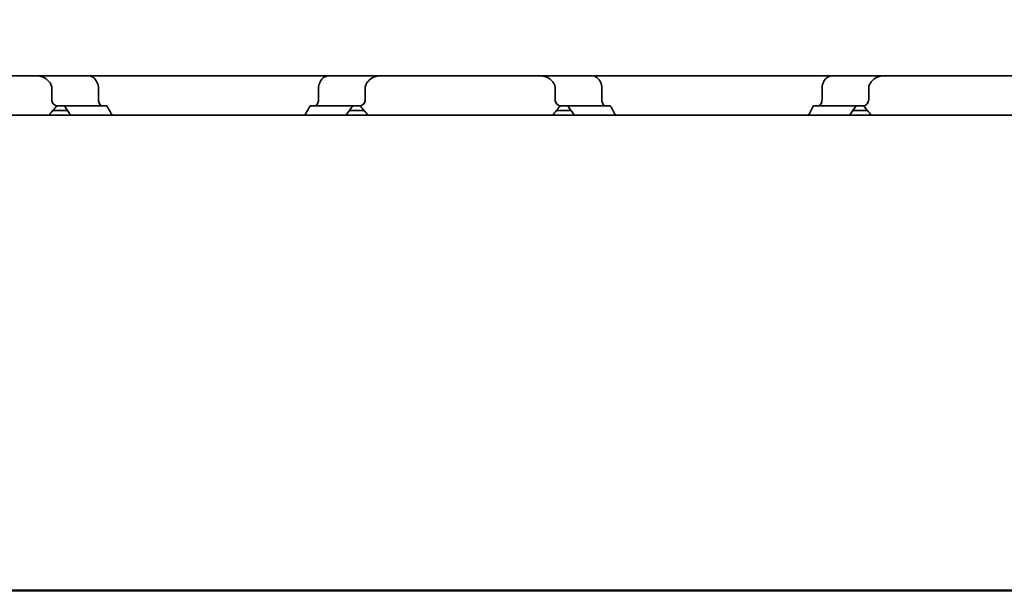
# Model space of a CAD drawing. Units: millimetres. Extents: x 0 to 2378, y 0 to 1682.
# Drawn here: x 747 to 778, y 1208 to 1226 of the extents above; entities that cross this region are included whole.
import ezdxf

# ---------------------------------------------------------------- set-up
doc = ezdxf.new("R2010")
doc.units = ezdxf.units.MM
doc.header["$LTSCALE"] = 2
doc.linetypes.add('CHAIN', pattern=[0.3543, 0.2362, -0.0295, 0.0591, -0.0295])
for name, color, linetype, lineweight in [('Section line', 7, 'CHAIN', 50), ('Symbol', 7, 'Continuous', 20), ('Visible', 7, 'Continuous', 35)]:
    doc.layers.add(name, color=color, linetype=linetype, lineweight=lineweight)
doc.styles.add('Dimensions', font='arial.ttf')
doc.dimstyles.new('Dimension style$7', dxfattribs={"dimscale": 2, "dimtxt": 3.5, "dimasz": 2.5, "dimexe": 1, "dimexo": 1, "dimgap": 0.5, "dimtad": 1, "dimdec": 3, "dimrnd": 1e-08, "dimtxsty": 'Dimensions', "dimcen": 0.09, "dimdle": 10, "dimclrd": 256, "dimclre": 172, "dimclrt": 7, "dimaunit": 1, "dimadec": 0, "dimazin": 2, "dimtfac": 0.714286, "dimtdec": 3, "dimtmove": 0, "dimatfit": 3, "dimfxl": 1, "dimtolj": 1, "dimlwd": -1, "dimlwe": -1, "dimarcsym": 0})

# ---------------------------------------------------------------- blocks, each defined once
blk = doc.blocks.new('2dTransSection0')
at = {"layer": 'Section line', "linetype": 'Continuous'}
blk.add_line((863.724, 603.961), (155.09, 603.961), dxfattribs=at)

msp = doc.modelspace()

# ---------------------------------------------------------------- linework, layer by layer
at = {"layer": 'Visible'}
for p, q in [((816.7989, 1224.2728), (736.7989, 1224.2728)), ((747.8176, 1223.898), (747.8176, 1223.5228)), ((749.3014, 1223.898), (749.3014, 1223.5228)), ((756.2964, 1223.898), (756.2964, 1223.5228)), ((757.7802, 1223.898), (757.7802, 1223.5228)), ((763.8176, 1223.898), (763.8176, 1223.5228)), ((765.3014, 1223.898), (765.3014, 1223.5228)), ((772.2964, 1223.898), (772.2964, 1223.5228)), ((773.7802, 1223.898), (773.7802, 1223.5228)), ((748.3221, 1223.1728), (747.8571, 1223.1728)), ((747.9852, 1223.3228), (749.4155, 1223.3228)), ((749.4155, 1223.3228), (749.5429, 1223.3228)), ((756.055, 1223.3228), (756.1824, 1223.3228)), ((757.6126, 1223.3228), (756.1824, 1223.3228)), ((757.7407, 1223.1728), (757.2758, 1223.1728)), ((764.3221, 1223.1728), (763.8571, 1223.1728)), ((763.9852, 1223.3228), (765.4155, 1223.3228)), ((765.4155, 1223.3228), (765.5429, 1223.3228)), ((772.055, 1223.3228), (772.1824, 1223.3228)), ((772.1824, 1223.3228), (773.6126, 1223.3228)), ((773.7407, 1223.1728), (773.2758, 1223.1728)), ((1667.4489, 1223.0228), (357.4489, 1223.0228))]:
    msp.add_line(p, q, dxfattribs=at)
for centre, start, end in [((744.7989, 1225.6728), 317.86451, 323.50073), ((760.7989, 1225.6728), 216.49927, 222.13549), ((760.7989, 1225.6728), 317.86451, 323.50073), ((776.7989, 1225.6728), 216.49927, 222.13549)]:
    msp.add_arc(centre, 3.95, start, end, dxfattribs=at)
for centre, major_axis, ratio, start_param, end_param in [((748.129, 1224.4754), (0.8379, -1.6574), 0.2802958, 4.841214, 4.8580992), ((749.9269, 1225.0269), (0.5963, -2.5064), 0.3546886, 5.0359141, 5.0477148), ((755.6686, 1225.0306), (-0.5964, -2.5117), 0.3551941, 1.2347701, 1.2465495), ((757.3775, 1224.5969), (-0.9238, -1.8787), 0.3135966, 1.4057068, 1.4207231), ((764.129, 1224.4754), (0.8379, -1.6574), 0.2802954, 4.8412137, 4.858099), ((765.9269, 1225.0269), (0.5963, -2.5064), 0.3546879, 5.0359131, 5.0477138), ((771.6686, 1225.0306), (-0.5964, -2.5117), 0.3551944, 1.2347697, 1.2465491), ((773.3775, 1224.5969), (-0.9238, -1.8787), 0.3135973, 1.4057064, 1.4207227)]:
    msp.add_ellipse(centre, major_axis=major_axis, ratio=ratio, start_param=start_param, end_param=end_param, dxfattribs=at)
for points, knots in [([(747.3134, 1224.2728), (747.3883, 1224.2728), (747.4676, 1224.2618), (747.612, 1224.2061), (747.6773, 1224.1615), (747.7451, 1224.0796), (747.7614, 1224.0557), (747.776, 1224.0296)], [0.11171645, 0.11171645, 0.11171645, 0.11171645, 0.140391083, 0.140391083, 0.169065716, 0.169065716, 0.178747718, 0.178747718, 0.178747718, 0.178747718]), ([(749.2736, 1224.0296), (749.2621, 1224.0607), (749.2487, 1224.089), (749.2038, 1224.1653), (749.1643, 1224.2071), (749.0759, 1224.2608), (749.0269, 1224.2728), (748.9801, 1224.2728)], [-0.144853948, -0.144853948, -0.144853948, -0.144853948, -0.13398346, -0.13398346, -0.110797383, -0.110797383, -0.087611306, -0.087611306, -0.087611306, -0.087611306]), ([(756.6177, 1224.2728), (756.5965, 1224.2728), (756.5759, 1224.2705), (756.556, 1224.2659), (756.5362, 1224.2613), (756.5171, 1224.2545), (756.4988, 1224.2455), (756.4805, 1224.2365), (756.4629, 1224.2252), (756.4463, 1224.2117), (756.4296, 1224.1983), (756.4138, 1224.1825), (756.399, 1224.1645), (756.3842, 1224.1464), (756.3704, 1224.1261), (756.3579, 1224.1035), (756.3453, 1224.081), (756.3341, 1224.0563), (756.3242, 1224.0296)], [0, 0, 0, 0, 0.1666667, 0.1666667, 0.1666667, 0.3333333, 0.3333333, 0.3333333, 0.5, 0.5, 0.5, 0.6666667, 0.6666667, 0.6666667, 0.8333333, 0.8333333, 0.8333333, 1, 1, 1, 1]), ([(757.8219, 1224.0296), (757.8365, 1224.0557), (757.8528, 1224.0796), (757.9206, 1224.1615), (757.9858, 1224.2061), (758.1303, 1224.2618), (758.2095, 1224.2728), (758.2845, 1224.2728)], [0.232546323, 0.232546323, 0.232546323, 0.232546323, 0.242228325, 0.242228325, 0.270902958, 0.270902958, 0.299577591, 0.299577591, 0.299577591, 0.299577591]), ([(763.3134, 1224.2728), (763.3883, 1224.2728), (763.4676, 1224.2618), (763.612, 1224.2061), (763.6773, 1224.1615), (763.7451, 1224.0796), (763.7614, 1224.0557), (763.776, 1224.0296)], [0.11171645, 0.11171645, 0.11171645, 0.11171645, 0.140391083, 0.140391083, 0.169065716, 0.169065716, 0.178747718, 0.178747718, 0.178747718, 0.178747718]), ([(765.2736, 1224.0296), (765.2621, 1224.0607), (765.2487, 1224.089), (765.2038, 1224.1653), (765.1643, 1224.2071), (765.0759, 1224.2608), (765.0269, 1224.2728), (764.9801, 1224.2728)], [-0.144853948, -0.144853948, -0.144853948, -0.144853948, -0.13398346, -0.13398346, -0.110797383, -0.110797383, -0.087611306, -0.087611306, -0.087611306, -0.087611306]), ([(772.6177, 1224.2728), (772.5965, 1224.2728), (772.5759, 1224.2705), (772.556, 1224.2659), (772.5362, 1224.2613), (772.5171, 1224.2545), (772.4988, 1224.2455), (772.4805, 1224.2365), (772.4629, 1224.2252), (772.4463, 1224.2117), (772.4296, 1224.1983), (772.4138, 1224.1825), (772.399, 1224.1645), (772.3842, 1224.1464), (772.3704, 1224.1261), (772.3579, 1224.1035), (772.3453, 1224.081), (772.3341, 1224.0563), (772.3242, 1224.0296)], [0, 0, 0, 0, 0.1666667, 0.1666667, 0.1666667, 0.3333333, 0.3333333, 0.3333333, 0.5, 0.5, 0.5, 0.6666667, 0.6666667, 0.6666667, 0.8333333, 0.8333333, 0.8333333, 1, 1, 1, 1]), ([(773.8219, 1224.0296), (773.8365, 1224.0557), (773.8528, 1224.0796), (773.9206, 1224.1615), (773.9858, 1224.2061), (774.1303, 1224.2618), (774.2095, 1224.2728), (774.2845, 1224.2728)], [0.232546323, 0.232546323, 0.232546323, 0.232546323, 0.242228325, 0.242228325, 0.270902958, 0.270902958, 0.299577591, 0.299577591, 0.299577591, 0.299577591]), ([(747.791, 1224.0024), (747.7998, 1223.9868), (747.8064, 1223.9699), (747.8109, 1223.9523), (747.8153, 1223.9347), (747.8176, 1223.9164), (747.8176, 1223.898)], [0, 0, 0, 0, 0.5, 0.5, 0.5, 1, 1, 1, 1]), ([(749.3014, 1223.898), (749.3014, 1223.9112), (749.3006, 1223.924), (749.2992, 1223.9363), (749.2978, 1223.9485), (749.2957, 1223.9601), (749.2931, 1223.9712), (749.2904, 1223.9822), (749.2873, 1223.9927), (749.2837, 1224.0024)], [0, 0, 0, 0, 0.3333333, 0.3333333, 0.3333333, 0.6666667, 0.6666667, 0.6666667, 1, 1, 1, 1]), ([(756.3142, 1224.0024), (756.3106, 1223.9927), (756.3074, 1223.9822), (756.3048, 1223.9712), (756.3021, 1223.9601), (756.3001, 1223.9485), (756.2986, 1223.9363), (756.2972, 1223.924), (756.2964, 1223.9112), (756.2964, 1223.898)], [0, 0, 0, 0, 0.3333333, 0.3333333, 0.3333333, 0.6666667, 0.6666667, 0.6666667, 1, 1, 1, 1]), ([(757.7802, 1223.898), (757.7802, 1223.9162), (757.7825, 1223.9344), (757.7869, 1223.9521), (757.7913, 1223.9697), (757.798, 1223.9867), (757.8068, 1224.0024)], [0, 0, 0, 0, 0.5, 0.5, 0.5, 1, 1, 1, 1]), ([(763.791, 1224.0024), (763.7998, 1223.9868), (763.8064, 1223.9699), (763.8109, 1223.9523), (763.8153, 1223.9347), (763.8176, 1223.9164), (763.8176, 1223.898)], [0, 0, 0, 0, 0.5, 0.5, 0.5, 1, 1, 1, 1]), ([(765.3014, 1223.898), (765.3014, 1223.9112), (765.3006, 1223.924), (765.2992, 1223.9363), (765.2978, 1223.9485), (765.2957, 1223.9601), (765.2931, 1223.9712), (765.2904, 1223.9822), (765.2873, 1223.9927), (765.2837, 1224.0024)], [0, 0, 0, 0, 0.3333333, 0.3333333, 0.3333333, 0.6666667, 0.6666667, 0.6666667, 1, 1, 1, 1]), ([(772.3142, 1224.0024), (772.3106, 1223.9927), (772.3074, 1223.9822), (772.3048, 1223.9712), (772.3021, 1223.9601), (772.3001, 1223.9485), (772.2986, 1223.9363), (772.2972, 1223.924), (772.2964, 1223.9112), (772.2964, 1223.898)], [0, 0, 0, 0, 0.3333333, 0.3333333, 0.3333333, 0.6666667, 0.6666667, 0.6666667, 1, 1, 1, 1]), ([(773.7802, 1223.898), (773.7802, 1223.9162), (773.7825, 1223.9344), (773.7869, 1223.9521), (773.7913, 1223.9697), (773.798, 1223.9867), (773.8068, 1224.0024)], [0, 0, 0, 0, 0.5, 0.5, 0.5, 1, 1, 1, 1]), ([(747.8176, 1223.5228), (747.8176, 1223.4978), (747.8221, 1223.4719), (747.8385, 1223.4255), (747.8503, 1223.405), (747.8794, 1223.3677), (747.8998, 1223.3506), (747.9425, 1223.3281), (747.9648, 1223.3228), (747.9852, 1223.3228)], [-0.068768315, -0.068768315, -0.068768315, -0.068768315, -0.06127152, -0.06127152, -0.053774724, -0.053774724, -0.043857893, -0.043857893, -0.033941061, -0.033941061, -0.033941061, -0.033941061]), ([(749.4155, 1223.3228), (749.4016, 1223.3228), (749.3865, 1223.328), (749.358, 1223.3495), (749.3446, 1223.3658), (749.3245, 1223.4022), (749.316, 1223.4237), (749.3044, 1223.4715), (749.3014, 1223.4978), (749.3014, 1223.5228)], [0.032066352, 0.032066352, 0.032066352, 0.032066352, 0.040779411, 0.040779411, 0.04949247, 0.04949247, 0.056993244, 0.056993244, 0.064494018, 0.064494018, 0.064494018, 0.064494018]), ([(756.2964, 1223.5228), (756.2964, 1223.4978), (756.2934, 1223.4715), (756.2819, 1223.4237), (756.2734, 1223.4022), (756.2532, 1223.3658), (756.2398, 1223.3495), (756.2113, 1223.328), (756.1962, 1223.3228), (756.1824, 1223.3228)], [0.064498254, 0.064498254, 0.064498254, 0.064498254, 0.071999028, 0.071999028, 0.079499802, 0.079499802, 0.088212861, 0.088212861, 0.09692592, 0.09692592, 0.09692592, 0.09692592]), ([(757.6126, 1223.3228), (757.633, 1223.3228), (757.6554, 1223.3281), (757.6981, 1223.3506), (757.7184, 1223.3677), (757.7475, 1223.405), (757.7594, 1223.4255), (757.7758, 1223.4719), (757.7802, 1223.4978), (757.7802, 1223.5228)], [-0.103615948, -0.103615948, -0.103615948, -0.103615948, -0.093699117, -0.093699117, -0.083782285, -0.083782285, -0.07628549, -0.07628549, -0.068788695, -0.068788695, -0.068788695, -0.068788695]), ([(763.8176, 1223.5228), (763.8176, 1223.4978), (763.8221, 1223.4719), (763.8385, 1223.4255), (763.8503, 1223.405), (763.8794, 1223.3677), (763.8998, 1223.3506), (763.9425, 1223.3281), (763.9648, 1223.3228), (763.9852, 1223.3228)], [-0.068768315, -0.068768315, -0.068768315, -0.068768315, -0.06127152, -0.06127152, -0.053774724, -0.053774724, -0.043857893, -0.043857893, -0.033941061, -0.033941061, -0.033941061, -0.033941061]), ([(765.4155, 1223.3228), (765.4016, 1223.3228), (765.3865, 1223.328), (765.358, 1223.3495), (765.3446, 1223.3658), (765.3245, 1223.4022), (765.316, 1223.4237), (765.3044, 1223.4715), (765.3014, 1223.4978), (765.3014, 1223.5228)], [0.032066352, 0.032066352, 0.032066352, 0.032066352, 0.040779411, 0.040779411, 0.04949247, 0.04949247, 0.056993244, 0.056993244, 0.064494018, 0.064494018, 0.064494018, 0.064494018]), ([(772.2964, 1223.5228), (772.2964, 1223.4978), (772.2934, 1223.4715), (772.2819, 1223.4237), (772.2734, 1223.4022), (772.2532, 1223.3658), (772.2398, 1223.3495), (772.2113, 1223.328), (772.1962, 1223.3228), (772.1824, 1223.3228)], [0.064498254, 0.064498254, 0.064498254, 0.064498254, 0.071999028, 0.071999028, 0.079499802, 0.079499802, 0.088212861, 0.088212861, 0.09692592, 0.09692592, 0.09692592, 0.09692592]), ([(773.6126, 1223.3228), (773.633, 1223.3228), (773.6554, 1223.3281), (773.6981, 1223.3506), (773.7184, 1223.3677), (773.7475, 1223.405), (773.7594, 1223.4255), (773.7758, 1223.4719), (773.7802, 1223.4978), (773.7802, 1223.5228)], [-0.103615948, -0.103615948, -0.103615948, -0.103615948, -0.093699117, -0.093699117, -0.083782285, -0.083782285, -0.07628549, -0.07628549, -0.068788695, -0.068788695, -0.068788695, -0.068788695]), ([(748.1672, 1223.3228), (748.1838, 1223.3228), (748.2015, 1223.3179), (748.2302, 1223.2988), (748.2418, 1223.2871), (748.2518, 1223.2728)], [0.033613479, 0.033613479, 0.033613479, 0.033613479, 0.042632871, 0.042632871, 0.049603849, 0.049603849, 0.049603849, 0.049603849]), ([(749.6033, 1223.2728), (749.5952, 1223.2891), (749.5858, 1223.3017), (749.5755, 1223.3101), (749.5652, 1223.3185), (749.5542, 1223.3228), (749.5429, 1223.3228)], [0, 0, 0, 0, 0.5, 0.5, 0.5, 1, 1, 1, 1]), ([(756.055, 1223.3228), (756.0431, 1223.3228), (756.0306, 1223.3178), (756.01, 1223.2989), (756.0016, 1223.287), (755.9945, 1223.2728)], [-0.095168636, -0.095168636, -0.095168636, -0.095168636, -0.086847545, -0.086847545, -0.080198397, -0.080198397, -0.080198397, -0.080198397]), ([(757.346, 1223.2728), (757.356, 1223.2871), (757.3676, 1223.2988), (757.3963, 1223.3179), (757.414, 1223.3228), (757.4307, 1223.3228)], [0.083539297, 0.083539297, 0.083539297, 0.083539297, 0.090510275, 0.090510275, 0.099529667, 0.099529667, 0.099529667, 0.099529667]), ([(764.1672, 1223.3228), (764.1838, 1223.3228), (764.2015, 1223.3179), (764.2302, 1223.2988), (764.2418, 1223.2871), (764.2518, 1223.2728)], [0.033613479, 0.033613479, 0.033613479, 0.033613479, 0.042632871, 0.042632871, 0.049603849, 0.049603849, 0.049603849, 0.049603849]), ([(765.6033, 1223.2728), (765.5952, 1223.2891), (765.5858, 1223.3017), (765.5755, 1223.3101), (765.5652, 1223.3185), (765.5542, 1223.3228), (765.5429, 1223.3228)], [0, 0, 0, 0, 0.5, 0.5, 0.5, 1, 1, 1, 1]), ([(772.055, 1223.3228), (772.0431, 1223.3228), (772.0306, 1223.3178), (772.01, 1223.2989), (772.0016, 1223.287), (771.9945, 1223.2728)], [-0.095168636, -0.095168636, -0.095168636, -0.095168636, -0.086847545, -0.086847545, -0.080198397, -0.080198397, -0.080198397, -0.080198397]), ([(773.346, 1223.2728), (773.356, 1223.2871), (773.3676, 1223.2988), (773.3963, 1223.3179), (773.414, 1223.3228), (773.4307, 1223.3228)], [0.083539297, 0.083539297, 0.083539297, 0.083539297, 0.090510275, 0.090510275, 0.099529667, 0.099529667, 0.099529667, 0.099529667])]:
    msp.add_open_spline(points, degree=3, knots=knots, dxfattribs=at)
for points in [[(748.2518, 1223.2728), (748.3128, 1223.185), (748.3728, 1223.1012), (748.4297, 1223.0233)], [(749.7327, 1223.0234), (749.6911, 1223.1009), (749.6474, 1223.1847), (749.6033, 1223.2728)], [(755.9945, 1223.2728), (755.9504, 1223.1846), (755.9067, 1223.1009), (755.8651, 1223.0234)], [(757.1682, 1223.0233), (757.225, 1223.1012), (757.285, 1223.185), (757.346, 1223.2728)], [(764.2518, 1223.2728), (764.3128, 1223.185), (764.3728, 1223.1012), (764.4297, 1223.0233)], [(765.7327, 1223.0234), (765.6911, 1223.1009), (765.6474, 1223.1847), (765.6033, 1223.2728)], [(771.9945, 1223.2728), (771.9504, 1223.1846), (771.9067, 1223.1009), (771.8651, 1223.0234)], [(773.1682, 1223.0233), (773.225, 1223.1012), (773.285, 1223.185), (773.346, 1223.2728)]]:
    msp.add_open_spline(points, degree=3, dxfattribs=at)

# ---------------------------------------------------------------- block references
at = {"layer": 'Section line', "xscale": 2, "yscale": 2, "zscale": 2}
msp.add_blockref('2dTransSection0', (0, 0), dxfattribs=at)

# ---------------------------------------------------------------- leaders
at = {"layer": 'Symbol', "annotation_type": 0, "has_hookline": 1, "hookline_direction": 1, "text_width": 151.9038}
msp.add_leader([(915.6022, 1215.2747), (881.7675, 1261.1638), (876.7675, 1261.1638)], dimstyle='Dimension style$7', override={"dimgap": 0, "dimtad": 1}, dxfattribs=at)

doc.saveas('drawing.dxf')
